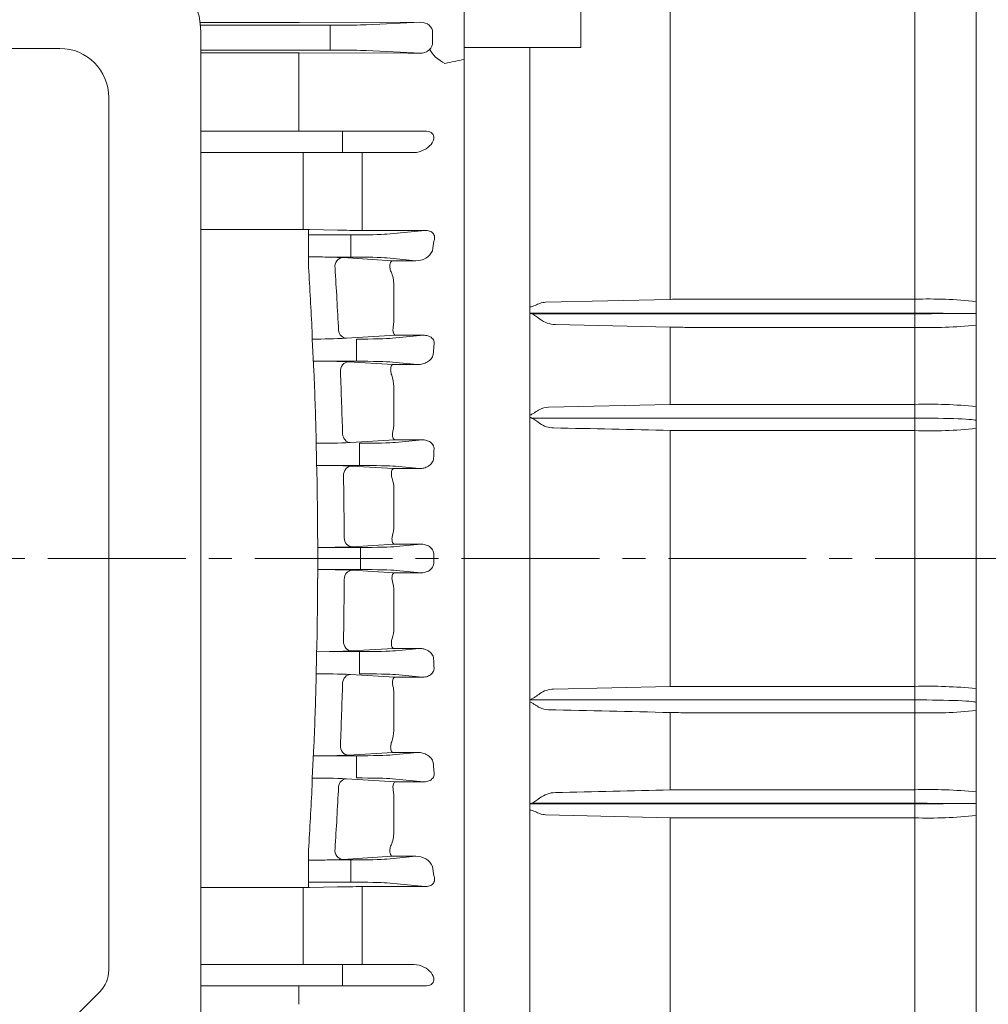
# Model space of a CAD drawing. Units: millimetres. Extents: x -135 to 2093, y -76 to 1499.
# Drawn here: x 459 to 617, y 718 to 878 of the extents above; entities that cross this region are included whole.
import ezdxf

# ---------------------------------------------------------------- set-up
doc = ezdxf.new("R2010")
doc.units = ezdxf.units.MM
doc.header["$LTSCALE"] = 30
doc.linetypes.add('CENTER2', pattern=[1.125, 0.75, -0.125, 0.125, -0.125])
doc.layers.get('0').update_dxf_attribs({"linetype": 'CONTINUOUS', "lineweight": 30})
doc.layers.get('DEFPOINTS').update_dxf_attribs({"linetype": 'CONTINUOUS'})
for name, color, linetype, lineweight in [('CENTER LINE', 1, 'CENTER2', 9), ('DIMENSION LINE', 2, 'CONTINUOUS', 13), ('OUTLINE', 3, 'CONTINUOUS', 20), ('외형선', 3, 'CONTINUOUS', 20)]:
    doc.layers.add(name, color=color, linetype=linetype, lineweight=lineweight)
doc.styles.get("Standard").update_dxf_attribs({"font": 'romans.shx', "width": 0.8, "bigfont": 'whgtxt.shx'})
doc.dimstyles.new('STANDARD$0', dxfattribs={"dimscale": 6, "dimtxt": 3, "dimasz": 3, "dimexe": 1, "dimexo": 1, "dimgap": 1, "dimtad": 1, "dimdsep": 46, "dimtxsty": 'Standard', "dimblk": 'OPEN', "dimcen": 0, "dimclrd": 2, "dimclre": 2, "dimclrt": 7, "dimadec": 1, "dimazin": 2, "dimtfac": 1, "dimtmove": 0, "dimatfit": 3, "dimldrblk": 'OPEN', "dimfxl": 0, "dimtolj": 1, "dimtzin": 0, "dimlwd": -1, "dimlwe": -1, "dimarcsym": 0})

# ---------------------------------------------------------------- blocks, each defined once
blk = doc.blocks.new('_Open')
at = {"color": 0, "linetype": 'ByBlock', "lineweight": -2}
for p, q in [((-1, 0.1667), (0, 0)), ((-1, -0.1667), (0, 0)), ((0, 0), (-1, 0))]:
    blk.add_line(p, q, dxfattribs=at)
blk = doc.blocks.new('*D21')
at = {"layer": 'DEFPOINTS', "color": 0, "transparency": 16777216}
for p in [(395.69, 1133.08), (395.69, 1020.13), (740.69, 814.34)]:
    blk.add_point(p, dxfattribs=at)
at = {"layer": 'DIMENSION LINE', "color": 2, "transparency": 16777216}
for p, q in [((395.69, 1026.13), (395.69, 1139.08)), ((740.69, 820.34), (740.69, 1139.08)), ((722.69, 1133.08), (413.69, 1133.08))]:
    blk.add_line(p, q, dxfattribs=at)
at = {"layer": 'DIMENSION LINE', "color": 2, "transparency": 16777216, "xscale": 18, "yscale": 18, "zscale": 18, "rotation": 180}
blk.add_blockref('_Open', (395.69, 1133.08), dxfattribs=at)
at = {"layer": 'DIMENSION LINE', "color": 2, "transparency": 16777216, "xscale": 18, "yscale": 18, "zscale": 18}
blk.add_blockref('_Open', (740.69, 1133.08), dxfattribs=at)
at = {"layer": 'DIMENSION LINE', "color": 7, "transparency": 16777216, "insert": (568.19, 1148.08), "char_height": 18, "attachment_point": 5, "bg_fill": 3, "box_fill_scale": 1.1, "bg_fill_color": 256, "bg_fill_true_color": 13158600, "bg_fill_transparency": 0}
blk.add_mtext('\\A1;345', dxfattribs=at)
blk = doc.blocks.new('*D22')
at = {"layer": 'DEFPOINTS', "color": 0, "transparency": 16777216}
for p in [(108.99, 1178.08), (108.99, 893.67), (740.69, 814.34)]:
    blk.add_point(p, dxfattribs=at)
at = {"layer": 'DIMENSION LINE', "color": 2, "transparency": 16777216}
for p, q in [((108.99, 899.67), (108.99, 1184.08)), ((740.69, 820.34), (740.69, 1184.08)), ((722.69, 1178.08), (126.99, 1178.08))]:
    blk.add_line(p, q, dxfattribs=at)
at = {"layer": 'DIMENSION LINE', "color": 2, "transparency": 16777216, "xscale": 18, "yscale": 18, "zscale": 18, "rotation": 180}
blk.add_blockref('_Open', (108.99, 1178.08), dxfattribs=at)
at = {"layer": 'DIMENSION LINE', "color": 2, "transparency": 16777216, "xscale": 18, "yscale": 18, "zscale": 18}
blk.add_blockref('_Open', (740.69, 1178.08), dxfattribs=at)
at = {"layer": 'DIMENSION LINE', "color": 7, "transparency": 16777216, "insert": (424.84, 1197.8), "char_height": 18, "attachment_point": 5, "bg_fill": 3, "box_fill_scale": 1.1, "bg_fill_color": 256, "bg_fill_true_color": 13158600, "bg_fill_transparency": 0}
blk.add_mtext('\\A1;(APPROX. 635)', dxfattribs=at)

msp = doc.modelspace()

# ---------------------------------------------------------------- linework, layer by layer
at = {"layer": 'CENTER LINE'}
msp.add_line((755.741, 790.335), (88.813, 790.335), dxfattribs=at)
at = {"layer": 'OUTLINE'}
for p, q in [((531.187, 930.835), (531.187, 649.335)), ((531.187, 897.57), (531.187, 874.816)), ((531.187, 871.8), (531.187, 874.816)), ((531.187, 708.871), (531.187, 871.8)), ((531.187, 708.871), (531.187, 790.335)), ((471.722, 719.647), (458.651, 706.576))]:
    msp.add_line(p, q, dxfattribs=at)
at = {"layer": 'OUTLINE', "linetype": 'Continuous'}
for p, q in [((541.883, 813.349), (541.883, 767.327)), ((542.151, 813.261), (604.687, 813.261)), ((604.687, 813.261), (604.687, 767.261)), ((564.804, 811.23), (564.804, 769.441)), ((604.687, 811.202), (567.513, 811.202)), ((564.804, 769.441), (545.761, 769.009)), ((604.687, 769.469), (567.513, 769.469)), ((541.883, 767.327), (541.883, 767.261)), ((541.883, 767.261), (604.687, 767.261)), ((541.883, 767.261), (541.883, 766.884)), ((541.883, 766.884), (541.883, 750.335)), ((604.687, 767.261), (604.687, 750.395)), ((564.804, 765.203), (564.804, 752.58)), ((567.513, 765.174), (604.687, 765.174)), ((604.687, 752.608), (567.513, 752.608)), ((542.2, 750.395), (604.687, 750.395)), ((604.687, 750.395), (604.687, 750.275)), ((541.883, 750.335), (541.883, 750.275)), ((604.687, 750.275), (541.883, 750.275)), ((541.883, 750.275), (541.883, 749.274)), ((541.883, 749.274), (541.883, 708.086)), ((604.687, 726.585), (604.687, 750.275)), ((609.895, 750.335), (614.687, 750.335)), ((564.804, 748.039), (544.466, 748.526)), ((564.804, 748.039), (564.804, 669.211)), ((567.513, 748.009), (604.687, 748.009)), ((604.687, 726.585), (604.687, 670.066))]:
    msp.add_line(p, q, dxfattribs=at)
for centre, radius, start, end in [((541.851, 812.801), 0.549, 56.85208, 86.69707), ((539.113, 807.109), 6.861, 50.16323, 63.71217), ((545.793, 815.664), 4.003, 235.1872, 269.39994), ((607.183, 882.562), 71.404, 267.99655, 276.03225), ((567.443, 935.247), 124.046, 268.78101, 270.03215), ((545.801, 765.013), 3.997, 90.58368, 125.0202), ((567.412, 648.495), 120.974, 89.95197, 91.23487), ((606.8, 687.224), 82.272, 84.4992, 91.47199), ((544.91, 768.756), 3.094, 243.04346, 269.85221), ((567.443, 886.887), 121.713, 268.75765, 270.03276), ((607.181, 835.337), 70.208, 267.96378, 276.13684), ((546.164, 747.709), 4.437, 91.34728, 126.7846), ((567.443, 631.887), 120.721, 89.96691, 91.2525), ((606.81, 672.67), 79.967, 84.3471, 91.52138), ((539.6, 755.737), 5.941, 295.95159, 311.12675), ((544.486, 751.378), 2.852, 249.94295, 269.60586), ((567.443, 864.542), 116.533, 268.70239, 270.0342), ((606.824, 824.995), 77.015, 268.40969, 275.85962)]:
    msp.add_arc(centre, radius, start, end, dxfattribs=at)
at = {"layer": 'OUTLINE'}
msp.add_arc((468.187, 723.182), 5, 315, 0, dxfattribs=at)
at = {"layer": 'OUTLINE', "linetype": 'Continuous', "extrusion": (0, 0, -1)}
for centre, major_axis, start_param, end_param in [((604.687, 812.85), (-10, 0), 1.5707963, 3.1415927), ((604.687, 766.85), (-10, 0), 1.5707963, 3.1415927), ((604.687, 749.985), (10, 0), 4.712389, 5.260206), ((604.687, 750.686), (10, 0), 1.0229793, 1.5707963)]:
    msp.add_ellipse(centre, major_axis=major_axis, ratio=0.0410319, start_param=start_param, end_param=end_param, dxfattribs=at)
at = {"layer": 'OUTLINE', "linetype": 'Continuous'}
for points in [[(564.804, 811.23), (558.455, 811.374), (552.103, 811.518), (545.751, 811.661)], [(564.804, 765.203), (558.176, 765.356), (551.541, 765.509), (544.902, 765.661)], [(564.804, 752.58), (558.562, 752.434), (552.314, 752.289), (546.06, 752.144)]]:
    msp.add_open_spline(points, degree=3, dxfattribs=at)
for points, knots in [([(543.508, 768.286), (543.266, 768.107), (543.017, 767.919), (542.622, 767.645), (542.487, 767.554), (542.201, 767.397), (542.048, 767.327), (541.883, 767.327)], [0, 0, 0, 0, 0.5, 0.5, 0.75, 0.75, 1, 1, 1, 1]), ([(541.883, 766.884), (541.968, 766.884), (542.047, 766.859), (542.199, 766.793), (542.27, 766.753), (542.48, 766.63), (542.615, 766.542), (543.011, 766.29), (543.263, 766.132), (543.508, 765.998)], [0, 0, 0, 0, 0.125, 0.125, 0.25, 0.25, 0.5, 0.5, 1, 1, 1, 1]), ([(541.883, 750.335), (541.937, 750.335), (541.99, 750.34), (542.096, 750.361), (542.149, 750.376), (542.2, 750.395)], [0, 0, 0, 0, 0.5, 0.5, 1, 1, 1, 1]), ([(541.883, 749.274), (542.043, 749.274), (542.195, 749.239), (542.487, 749.142), (542.623, 749.083), (543.02, 748.908), (543.27, 748.79), (543.508, 748.699)], [0, 0, 0, 0, 0.25, 0.25, 0.5, 0.5, 1, 1, 1, 1])]:
    msp.add_open_spline(points, degree=3, knots=knots, dxfattribs=at)
at = {"layer": '외형선'}
for p, q in [((507.003, 810.526), (507.003, 809.148)), ((507.15, 803.974), (507.003, 809.148)), ((519.845, 809.705), (512.626, 809.263)), ((514.081, 809.144), (514.081, 807.395)), ((524.307, 809.705), (519.845, 809.705)), ((519.954, 809.288), (524.307, 809.705)), ((514.081, 807.275), (514.081, 807.395)), ((514.081, 807.275), (514.081, 805.526)), ((507.15, 805.542), (509.213, 805.526)), ((514.081, 805.526), (509.213, 805.526)), ((512.781, 805.425), (519.643, 805.009)), ((523.848, 805.009), (519.954, 805.383)), ((519.643, 805.009), (523.848, 805.009)), ((519.687, 801.77), (519.687, 795.557)), ((507.267, 790.335), (507.267, 793.618)), ((519.744, 792.669), (512.895, 792.254)), ((524.085, 792.669), (519.744, 792.669)), ((520.117, 792.288), (524.085, 792.669)), ((508.483, 792.144), (507.267, 792.141)), ((508.483, 792.144), (514.244, 792.144)), ((514.244, 792.144), (514.244, 790.395)), ((507.267, 790.335), (507.267, 787.053)), ((514.244, 788.526), (514.244, 790.275)), ((508.483, 788.526), (507.267, 788.53)), ((508.483, 788.526), (514.244, 788.526)), ((519.744, 788.002), (512.895, 788.417)), ((524.085, 788.002), (519.744, 788.002)), ((520.117, 788.383), (524.085, 788.002)), ((519.687, 778.9), (519.687, 785.114)), ((507.15, 776.696), (507.003, 771.522)), ((507.15, 775.129), (509.213, 775.144)), ((514.081, 775.144), (509.213, 775.144)), ((512.781, 775.246), (519.643, 775.661)), ((514.081, 773.395), (514.081, 775.144)), ((519.643, 775.661), (523.848, 775.661)), ((523.848, 775.661), (519.954, 775.288)), ((514.081, 773.395), (514.081, 773.275)), ((514.081, 771.526), (514.081, 773.275)), ((507.003, 770.145), (507.003, 771.522)), ((519.845, 770.965), (512.626, 771.408)), ((519.954, 771.383), (524.307, 770.965)), ((524.307, 770.965), (519.845, 770.965)), ((519.687, 762.273), (519.687, 768.428)), ((506.36, 754.514), (506.653, 759.762)), ((512.282, 758.239), (519.542, 758.684)), ((523.581, 758.684), (519.45, 758.288)), ((519.542, 758.684), (523.581, 758.684)), ((506.653, 758.109), (509.27, 758.144)), ((513.577, 758.144), (509.27, 758.144)), ((513.577, 756.395), (513.577, 758.144)), ((513.577, 756.395), (513.577, 756.275)), ((513.577, 754.526), (513.577, 756.275)), ((506.36, 754.514), (506.36, 753.238)), ((519.947, 753.896), (511.973, 754.398)), ((519.45, 754.383), (524.526, 753.896)), ((524.526, 753.896), (519.947, 753.896)), ((519.606, 752.535), (519.687, 751.711)), ((519.687, 745.677), (519.687, 751.711)), ((505.773, 742.816), (505.773, 736.641)), ((512.689, 741.144), (508.818, 741.144)), ((511.398, 741.233), (519.44, 741.739)), ((512.689, 739.395), (512.689, 741.144)), ((523.264, 741.739), (518.562, 741.288)), ((519.44, 741.739), (523.264, 741.739)), ((512.689, 739.395), (512.689, 739.275)), ((512.689, 737.526), (512.689, 739.275)), ((504.919, 736.634), (488.187, 736.634)), ((504.919, 734.838), (504.919, 736.634)), ((505.773, 737.526), (512.689, 737.526)), ((510.527, 736.747), (505.919, 736.644)), ((524.759, 736.788), (514.527, 736.788)), ((514.527, 734.956), (514.527, 736.788)), ((518.562, 737.383), (524.759, 736.788)), ((504.919, 734.838), (504.919, 728.426)), ((514.527, 728.389), (514.527, 734.956)), ((504.919, 728.426), (504.919, 724.085)), ((514.527, 728.389), (514.527, 724.085)), ((488.187, 724.085), (511.326, 724.085)), ((511.326, 724.085), (517.199, 724.085)), ((511.326, 720.585), (511.326, 724.085)), ((517.199, 724.085), (522.934, 724.085)), ((511.326, 720.585), (488.187, 720.585)), ((504.187, 717.585), (504.187, 720.585)), ((517.199, 720.585), (511.326, 720.585)), ((524.764, 720.585), (517.199, 720.585))]:
    msp.add_line(p, q, dxfattribs=at)
for centre, radius, start, end in [((515.338, 812.216), 4.349, 345.90589, 0.34518), ((507.64, 916.14), 106.993, 269.6587, 272.67089), ((508.664, 723.723), 81.805, 87.11582, 89.61593), ((-245.857, 790.335), 753.131, 0.24972, 1.037671), ((-235.172, 790.336), 746.776, 0.260938, 1.037758), ((514.724, 801.782), 4.962, 359.86253, 18.73758), ((515.031, 795.533), 4.656, 343.50523, 0.29347), ((508.378, 885.286), 93.142, 270.06434, 272.77993), ((925.979, 790.335), 399.755, 179.90943, 180), ((925.979, 790.335), 399.755, 180, 180.09057), ((508.378, 695.385), 93.142, 87.22007, 89.93566), ((-245.857, 790.336), 753.131, 358.962329, 359.75028), ((-235.172, 790.335), 746.776, 358.962242, 359.739062), ((515.031, 785.138), 4.656, 359.70653, 16.49477), ((514.724, 778.888), 4.962, 341.26242, 0.13747), ((508.664, 856.948), 81.805, 270.38407, 272.88418), ((507.64, 664.531), 106.993, 87.32911, 90.3413), ((-246.868, 790.367), 754.142, 357.674161, 358.463448), ((-234.791, 790.325), 746.395, 357.662534, 358.440051), ((515.338, 768.454), 4.349, 359.65482, 14.09411), ((514.416, 762.286), 5.271, 339.11698, 359.85538), ((508.493, 830.629), 72.489, 270.6142, 272.99599), ((507.008, 649.858), 104.658, 87.28077, 90.35472), ((-245.834, 790.327), 753.108, 356.382949, 357.177162), ((-233.39, 790.258), 744.992, 356.35959, 357.139173), ((514.111, 745.732), 5.577, 336.99644, 359.43917), ((504.184, 895.427), 154.352, 270.59005, 271.72065), ((507.902, 805.245), 64.107, 270.81919, 273.1262), ((523.385, 738.794), 2.947, 26.24157, 92.35793), ((504.945, 782.344), 45.71, 269.9673, 271.22084), ((514.4, 555.182), 181.606, 89.95997, 91.22204)]:
    msp.add_arc(centre, radius, start, end, dxfattribs=at)
for centre, major_axis, ratio, start_param, end_param in [((512.626, 810.762), (0.092, -1.497), 0.8684235, 4.7240507, 6.2127401), ((514.081, 809.363), (-6.25, 0), 0.0349208, 1.5707963, 2.7925268), ((578.81, 790.335), (0, 145.5), 0.3639703, 1.4491956, 1.4581459), ((512.781, 803.925), (-0.091, -1.497), 0.8657848, 3.2113902, 4.8079321), ((514.081, 805.308), (6.25, 0), 0.0349208, 0.3490659, 1.5707963), ((512.895, 793.753), (0.091, -1.497), 0.8658448, 4.6708856, 6.2133733), ((514.244, 792.363), (-6.25, 0), 0.0349208, 1.5707963, 2.7925268)]:
    msp.add_ellipse(centre, major_axis=major_axis, ratio=ratio, start_param=start_param, end_param=end_param, dxfattribs=at)
at = {"layer": '외형선', "extrusion": (0, 0, -1)}
for centre, major_axis, ratio, start_param, end_param in [((512.895, 786.918), (0.091, 1.497), 0.8658448, 4.6708856, 6.2133733), ((514.244, 788.308), (-6.25, 0), 0.0349208, 1.5707963, 2.7925268), ((512.781, 776.745), (-0.091, 1.497), 0.8657848, 3.2113902, 4.8079321), ((514.081, 775.363), (6.25, 0), 0.0349208, 0.3490659, 1.5707963), ((578.81, 790.335), (0, -145.5), 0.3639703, 1.4491956, 1.4581459), ((512.626, 769.909), (0.092, 1.497), 0.8684235, 4.7240507, 6.2127401), ((514.081, 771.308), (-6.25, 0), 0.0349208, 1.5707963, 2.7925268), ((512.282, 759.738), (0.092, -1.497), 0.8682423, 0.0704001, 1.7207273), ((513.577, 758.363), (6.25, 0), 0.0349208, 0.3490659, 1.5707963), ((577.677, 790.335), (0, -145.5), 0.36397, 1.3300022, 1.3397877), ((511.973, 752.899), (0.094, 1.497), 0.8734598, 4.7757744, 6.2114463), ((513.577, 754.308), (-6.25, 0), 0.0349208, 1.5707963, 2.7925268), ((511.398, 742.732), (-0.094, 1.497), 0.873155, 3.2132511, 4.9165792), ((512.689, 741.363), (6.25, 0), 0.0349208, 0.3490659, 1.5707963), ((575.729, 790.335), (0, -145.5), 0.3639703, 1.2069269, 1.2182626), ((512.689, 737.308), (-6.25, 0), 0.0349208, 1.5707963, 2.7925268)]:
    msp.add_ellipse(centre, major_axis=major_axis, ratio=ratio, start_param=start_param, end_param=end_param, dxfattribs=at)
at = {"layer": '외형선'}
for points, knots in [([(519.845, 809.705), (519.786, 809.714), (519.725, 809.753), (519.617, 809.889), (519.569, 809.986), (519.499, 810.239), (519.478, 810.391), (519.479, 810.748), (519.501, 810.944), (519.556, 811.157)], [0, 0, 0, 0, 0.25, 0.25, 0.5, 0.5, 0.75, 0.75, 1, 1, 1, 1]), ([(526.244, 807.985), (526.26, 808.104), (526.262, 808.225), (526.233, 808.471), (526.201, 808.593), (526.102, 808.826), (526.035, 808.938), (525.875, 809.137), (525.781, 809.227), (525.578, 809.379), (525.468, 809.444), (525.244, 809.549), (525.129, 809.59), (524.778, 809.685), (524.54, 809.709), (524.307, 809.705)], [0, 0, 0, 0, 0.125, 0.125, 0.25, 0.25, 0.375, 0.375, 0.5, 0.5, 0.625, 0.625, 0.75, 0.75, 1, 1, 1, 1]), ([(523.848, 805.009), (524.11, 805.005), (524.366, 805.036), (524.864, 805.167), (525.106, 805.268), (525.543, 805.544), (525.743, 805.721), (526.052, 806.153), (526.162, 806.41), (526.188, 806.691)], [0, 0, 0, 0, 0.25, 0.25, 0.5, 0.5, 0.75, 0.75, 1, 1, 1, 1]), ([(519.424, 803.376), (519.344, 803.608), (519.304, 803.828), (519.279, 804.229), (519.295, 804.404), (519.358, 804.691), (519.406, 804.801), (519.49, 804.918), (519.519, 804.948), (519.58, 804.991), (519.612, 805.005), (519.643, 805.009)], [0, 0, 0, 0, 0.25, 0.25, 0.5, 0.5, 0.75, 0.75, 0.875, 0.875, 1, 1, 1, 1]), ([(519.744, 792.669), (519.714, 792.673), (519.683, 792.686), (519.624, 792.726), (519.595, 792.755), (519.514, 792.865), (519.467, 792.968), (519.401, 793.238), (519.383, 793.401), (519.397, 793.78), (519.428, 793.988), (519.495, 794.211)], [0, 0, 0, 0, 0.125, 0.125, 0.25, 0.25, 0.5, 0.5, 0.75, 0.75, 1, 1, 1, 1]), ([(526.225, 790.967), (526.228, 791.102), (526.212, 791.234), (526.143, 791.492), (526.091, 791.616), (525.89, 791.956), (525.698, 792.144), (525.276, 792.425), (525.042, 792.523), (524.568, 792.646), (524.328, 792.672), (524.085, 792.669)], [0, 0, 0, 0, 0.125, 0.125, 0.25, 0.25, 0.5, 0.5, 0.75, 0.75, 1, 1, 1, 1]), ([(526.225, 789.703), (526.228, 789.569), (526.212, 789.437), (526.143, 789.178), (526.091, 789.055), (525.89, 788.714), (525.698, 788.527), (525.276, 788.246), (525.042, 788.148), (524.568, 788.025), (524.328, 787.998), (524.085, 788.002)], [0, 0, 0, 0, 0.125, 0.125, 0.25, 0.25, 0.5, 0.5, 0.75, 0.75, 1, 1, 1, 1]), ([(519.744, 788.002), (519.714, 787.998), (519.683, 787.985), (519.624, 787.944), (519.595, 787.916), (519.514, 787.806), (519.467, 787.703), (519.401, 787.432), (519.383, 787.27), (519.397, 786.891), (519.428, 786.682), (519.495, 786.46)], [0, 0, 0, 0, 0.125, 0.125, 0.25, 0.25, 0.5, 0.5, 0.75, 0.75, 1, 1, 1, 1]), ([(519.424, 777.294), (519.344, 777.063), (519.304, 776.842), (519.279, 776.441), (519.295, 776.267), (519.358, 775.98), (519.406, 775.869), (519.49, 775.753), (519.519, 775.723), (519.58, 775.679), (519.612, 775.666), (519.643, 775.661)], [0, 0, 0, 0, 0.25, 0.25, 0.5, 0.5, 0.75, 0.75, 0.875, 0.875, 1, 1, 1, 1]), ([(523.848, 775.661), (524.11, 775.666), (524.366, 775.635), (524.864, 775.504), (525.106, 775.402), (525.543, 775.127), (525.743, 774.949), (526.052, 774.518), (526.162, 774.26), (526.188, 773.979)], [0, 0, 0, 0, 0.25, 0.25, 0.5, 0.5, 0.75, 0.75, 1, 1, 1, 1]), ([(526.244, 772.686), (526.26, 772.566), (526.262, 772.445), (526.233, 772.199), (526.201, 772.077), (526.102, 771.845), (526.035, 771.733), (525.875, 771.534), (525.781, 771.444), (525.578, 771.291), (525.468, 771.227), (525.244, 771.122), (525.129, 771.081), (524.778, 770.986), (524.54, 770.961), (524.307, 770.965)], [0, 0, 0, 0, 0.125, 0.125, 0.25, 0.25, 0.375, 0.375, 0.5, 0.5, 0.625, 0.625, 0.75, 0.75, 1, 1, 1, 1]), ([(519.845, 770.965), (519.786, 770.957), (519.725, 770.918), (519.617, 770.781), (519.569, 770.685), (519.499, 770.432), (519.478, 770.279), (519.479, 769.923), (519.501, 769.726), (519.556, 769.513)], [0, 0, 0, 0, 0.25, 0.25, 0.5, 0.5, 0.75, 0.75, 1, 1, 1, 1]), ([(519.341, 760.408), (519.248, 760.167), (519.2, 759.935), (519.174, 759.617), (519.173, 759.518), (519.184, 759.335), (519.195, 759.25), (519.275, 758.87), (519.41, 758.703), (519.542, 758.684)], [0, 0, 0, 0, 0.25, 0.25, 0.375, 0.375, 0.5, 0.5, 1, 1, 1, 1]), ([(523.581, 758.684), (523.872, 758.689), (524.149, 758.651), (524.549, 758.543), (524.68, 758.497), (524.93, 758.39), (525.05, 758.328), (525.392, 758.119), (525.601, 757.945), (525.936, 757.533), (526.068, 757.293), (526.126, 757.022)], [0, 0, 0, 0, 0.25, 0.25, 0.375, 0.375, 0.5, 0.5, 0.75, 0.75, 1, 1, 1, 1]), ([(526.247, 755.637), (526.274, 755.534), (526.291, 755.428), (526.299, 755.21), (526.29, 755.097), (526.241, 754.874), (526.199, 754.761), (526.08, 754.548), (526.001, 754.447), (525.816, 754.271), (525.709, 754.195), (525.484, 754.072), (525.364, 754.024), (525.005, 753.917), (524.762, 753.892), (524.526, 753.896)], [0, 0, 0, 0, 0.125, 0.125, 0.25, 0.25, 0.375, 0.375, 0.5, 0.5, 0.625, 0.625, 0.75, 0.75, 1, 1, 1, 1]), ([(519.947, 753.896), (519.887, 753.888), (519.825, 753.851), (519.716, 753.724), (519.666, 753.634), (519.59, 753.399), (519.564, 753.256), (519.551, 752.922), (519.564, 752.737), (519.606, 752.535)], [0, 0, 0, 0, 0.25, 0.25, 0.5, 0.5, 0.75, 0.75, 1, 1, 1, 1]), ([(519.244, 743.553), (519.191, 743.428), (519.151, 743.306), (519.092, 743.066), (519.072, 742.949), (519.051, 742.726), (519.049, 742.622), (519.058, 742.427), (519.07, 742.337), (519.12, 742.097), (519.174, 741.971), (519.267, 741.841), (519.3, 741.807), (519.369, 741.759), (519.405, 741.744), (519.44, 741.739)], [0, 0, 0, 0, 0.125, 0.125, 0.25, 0.25, 0.375, 0.375, 0.5, 0.5, 0.75, 0.75, 0.875, 0.875, 1, 1, 1, 1]), ([(526.239, 738.553), (526.309, 738.372), (526.352, 738.183), (526.348, 737.88), (526.335, 737.777), (526.275, 737.569), (526.228, 737.464), (526.092, 737.267), (526, 737.173), (525.783, 737.015), (525.659, 736.951), (525.273, 736.812), (525.009, 736.784), (524.759, 736.788)], [0, 0, 0, 0, 0.25, 0.25, 0.375, 0.375, 0.5, 0.5, 0.625, 0.625, 0.75, 0.75, 1, 1, 1, 1]), ([(524.764, 720.585), (525.096, 720.585), (525.482, 720.647), (526.071, 721.027), (526.192, 721.289), (526.28, 721.987), (526.058, 722.395), (525.476, 723.103), (525.082, 723.413), (524.146, 723.893), (523.597, 724.085), (522.934, 724.085)], [0, 0, 0, 0, 0.125, 0.125, 0.25, 0.25, 0.5, 0.5, 0.75, 0.75, 1, 1, 1, 1])]:
    msp.add_open_spline(points, degree=3, knots=knots, dxfattribs=at)

# ---------------------------------------------------------------- next in the draw order: dimensions: what is measured, and where the dimension line sits
at = {"layer": 'DIMENSION LINE'}
dim = msp.add_linear_dim(base=(395.687, 1133.084), p1=(740.687, 814.335), p2=(395.687, 1020.127), dimstyle='STANDARD$0', dxfattribs=at)
dim.commit()
dim.dimension.update_dxf_attribs({"geometry": '*D21', "text_midpoint": (568.187, 1133.084), "dimtype": 160})

# ---------------------------------------------------------------- next in the draw order: dimensions: what is measured, and where the dimension line sits
dim = msp.add_linear_dim(base=(108.987, 1178.084), p1=(740.687, 814.335), p2=(108.987, 893.672), text='(APPROX. 635)', dimstyle='STANDARD$0', dxfattribs=at)
dim.commit()
dim.dimension.update_dxf_attribs({"geometry": '*D22', "text_midpoint": (424.837, 1178.084), "dimtype": 160})

# ---------------------------------------------------------------- next in the draw order: linework, layer by layer
at = {"layer": 'OUTLINE', "linetype": 'Continuous'}
for p, q in [((614.687, 964.981), (614.687, 615.335)), ((564.804, 911.46), (564.804, 832.632)), ((604.687, 910.605), (604.687, 830.395)), ((550.187, 873.739), (550.187, 906.335)), ((531.187, 875.403), (531.187, 900.741)), ((531.187, 875.403), (531.187, 874.248)), ((531.187, 709.749), (531.187, 874.248)), ((550.187, 873.739), (531.187, 873.739)), ((541.883, 873.739), (541.883, 872.585)), ((541.883, 872.585), (541.883, 831.397)), ((564.804, 832.632), (544.466, 832.144)), ((604.687, 832.662), (567.513, 832.662)), ((541.883, 831.397), (541.883, 830.395)), ((541.883, 830.395), (541.883, 830.335)), ((541.883, 830.395), (604.687, 830.395)), ((541.883, 830.335), (541.883, 813.738)), ((604.687, 830.275), (542.2, 830.275)), ((604.687, 830.395), (604.687, 830.275)), ((604.687, 830.275), (604.687, 813.261)), ((614.687, 830.335), (609.895, 830.335)), ((564.804, 828.091), (546.06, 828.526)), ((564.804, 828.091), (564.804, 815.468)), ((567.513, 828.062), (604.687, 828.062)), ((564.804, 815.468), (544.912, 815.009)), ((567.513, 815.497), (604.687, 815.497)), ((541.883, 813.738), (541.883, 813.349))]:
    msp.add_line(p, q, dxfattribs=at)
at = {"layer": 'OUTLINE'}
for p, q in [((531.187, 932.835), (531.187, 874.816)), ((531.187, 897.57), (531.187, 874.816)), ((531.187, 897.57), (531.187, 874.816)), ((488.187, 876.363), (488.187, 698.321)), ((531.187, 876.816), (531.187, 873.8)), ((531.187, 875.335), (531.187, 874.816)), ((531.187, 875.335), (531.187, 874.816)), ((531.187, 875.335), (531.187, 874.816)), ((531.187, 871.8), (531.187, 874.816)), ((531.187, 874.816), (531.187, 871.8)), ((531.187, 874.816), (531.187, 871.8)), ((531.187, 874.816), (531.187, 871.8)), ((531.187, 874.816), (531.187, 871.8)), ((531.187, 871.8), (531.187, 874.816)), ((531.187, 874.816), (531.187, 871.8)), ((326.187, 873.573), (465.187, 873.573)), ((531.187, 708.871), (531.187, 871.8)), ((531.187, 689.003), (531.187, 871.8)), ((531.187, 871.8), (531.187, 790.335)), ((531.187, 871.8), (531.187, 708.871)), ((473.187, 865.573), (473.187, 723.182))]:
    msp.add_line(p, q, dxfattribs=at)
msp.add_arc((465.187, 865.573), 8, 0, 90, dxfattribs=at)
at = {"layer": 'OUTLINE', "linetype": 'Continuous'}
for centre, radius, start, end in [((567.427, 717.62), 115.041, 89.95717, 91.30624), ((606.822, 755.613), 77.078, 84.14343, 91.58726), ((544.486, 829.292), 2.852, 90.39414, 110.05705), ((539.603, 824.938), 5.935, 48.86585, 64.05582), ((546.164, 832.962), 4.437, 233.21544, 268.65268), ((567.443, 948.796), 120.734, 268.74756, 270.03302), ((607.181, 897.722), 69.704, 267.94963, 276.18188), ((544.919, 811.922), 3.087, 90.12959, 117.20819), ((567.412, 696.79), 118.707, 89.9511, 91.2585), ((606.807, 734.878), 80.646, 84.39283, 91.50655)]:
    msp.add_arc(centre, radius, start, end, dxfattribs=at)
at = {"layer": 'OUTLINE'}
msp.add_ellipse((474.483, 876.363), major_axis=(-13.704, 0), ratio=0.8910065, start_param=3.1415927, end_param=4.712389, dxfattribs=at)
at = {"layer": 'OUTLINE', "linetype": 'Continuous', "extrusion": (0, 0, -1)}
for centre, major_axis, start_param, end_param in [((604.687, 829.985), (-10, 0), 1.5707963, 2.1186133), ((604.687, 830.686), (10, 0), 1.0229793, 1.5707963)]:
    msp.add_ellipse(centre, major_axis=major_axis, ratio=0.0410319, start_param=start_param, end_param=end_param, dxfattribs=at)
at = {"layer": 'OUTLINE', "linetype": 'Continuous'}
for points, knots in [([(543.508, 831.971), (543.27, 831.88), (543.023, 831.764), (542.627, 831.589), (542.488, 831.529), (542.198, 831.433), (542.042, 831.397), (541.883, 831.397)], [0, 0, 0, 0, 0.5, 0.5, 0.75, 0.75, 1, 1, 1, 1]), ([(542.2, 830.275), (542.149, 830.295), (542.097, 830.31), (541.991, 830.33), (541.937, 830.335), (541.883, 830.335)], [0, 0, 0, 0, 0.5, 0.5, 1, 1, 1, 1]), ([(543.508, 814.668), (543.261, 814.531), (543.007, 814.37), (542.611, 814.11), (542.476, 814.019), (542.267, 813.888), (542.196, 813.845), (542.048, 813.771), (541.968, 813.738), (541.883, 813.738)], [0, 0, 0, 0, 0.5, 0.5, 0.75, 0.75, 0.875, 0.875, 1, 1, 1, 1])]:
    msp.add_open_spline(points, degree=3, knots=knots, dxfattribs=at)
at = {"layer": '외형선'}
for p, q in [((504.187, 877.812), (488.09, 877.812)), ((509.321, 877.365), (488.141, 877.365)), ((524.065, 877.862), (504.187, 877.811)), ((504.187, 877.811), (504.187, 877.759)), ((509.321, 875.616), (509.321, 877.365)), ((524.065, 877.862), (515.195, 877.437)), ((526.023, 876.128), (526.023, 874.543)), ((509.321, 875.616), (509.321, 875.055)), ((509.321, 873.305), (509.321, 875.055)), ((488.187, 873.305), (509.321, 873.305)), ((504.187, 872.858), (488.187, 872.858)), ((504.187, 872.86), (504.187, 872.912)), ((521.987, 872.814), (504.187, 872.86)), ((504.187, 872.86), (504.187, 863.085)), ((515.195, 873.233), (524.057, 872.808)), ((524.057, 872.808), (521.987, 872.814)), ((504.187, 863.085), (504.187, 860.085)), ((511.326, 860.085), (488.187, 860.085)), ((517.199, 860.085), (511.326, 860.085)), ((511.326, 860.085), (511.326, 856.585)), ((524.764, 860.085), (517.199, 860.085)), ((488.187, 856.585), (511.326, 856.585)), ((504.919, 852.244), (504.919, 856.585)), ((511.326, 856.585), (517.199, 856.585)), ((514.527, 852.281), (514.527, 856.585)), ((517.199, 856.585), (522.934, 856.585)), ((504.919, 845.833), (504.919, 852.244)), ((514.527, 852.281), (514.527, 845.715)), ((504.919, 845.833), (504.919, 844.037)), ((514.527, 845.715), (514.527, 843.882)), ((504.919, 844.037), (488.187, 844.037)), ((505.773, 837.855), (505.773, 844.029)), ((510.527, 843.924), (505.919, 844.026)), ((524.759, 843.882), (514.527, 843.882)), ((518.562, 843.288), (524.759, 843.882)), ((505.773, 843.144), (512.689, 843.144)), ((512.689, 843.144), (512.689, 841.395)), ((512.689, 841.275), (512.689, 841.395)), ((512.689, 841.275), (512.689, 839.526)), ((512.689, 839.526), (508.818, 839.526)), ((511.398, 839.437), (519.44, 838.932)), ((523.264, 838.932), (518.562, 839.383)), ((519.44, 838.932), (523.264, 838.932)), ((519.687, 834.993), (519.687, 828.96)), ((519.606, 828.136), (519.687, 828.96)), ((506.36, 826.157), (506.36, 827.432)), ((506.36, 826.157), (506.653, 820.909)), ((519.947, 826.775), (511.973, 826.273)), ((513.577, 826.144), (513.577, 824.395)), ((519.45, 826.288), (524.526, 826.775)), ((524.526, 826.775), (519.947, 826.775)), ((513.577, 824.275), (513.577, 824.395)), ((513.577, 824.275), (513.577, 822.526)), ((506.653, 822.562), (509.27, 822.526)), ((513.577, 822.526), (509.27, 822.526)), ((512.282, 822.431), (519.542, 821.986)), ((523.581, 821.986), (519.45, 822.383)), ((519.542, 821.986), (523.581, 821.986)), ((519.687, 818.397), (519.687, 812.242))]:
    msp.add_line(p, q, dxfattribs=at)
for centre, radius, start, end in [((524.096, 874.846), 2.038, 268.9, 323.66816), ((504.945, 798.326), 45.71, 88.77916, 90.0327), ((514.4, 1025.489), 181.606, 268.77796, 270.04003), ((523.385, 841.876), 2.947, 267.64207, 333.75843), ((504.184, 685.244), 154.352, 88.27935, 89.40995), ((507.902, 775.426), 64.107, 86.8738, 89.18081), ((-245.834, 790.343), 753.108, 2.822838, 3.617051), ((-233.39, 790.412), 744.992, 2.860827, 3.64041), ((514.111, 834.939), 5.577, 0.56083, 23.00356), ((507.008, 930.812), 104.658, 269.64528, 272.71923), ((508.493, 750.042), 72.489, 87.00401, 89.3858), ((-246.868, 790.304), 754.142, 1.536552, 2.325839), ((-234.791, 790.346), 746.395, 1.559949, 2.337466), ((514.416, 818.384), 5.271, 0.14462, 20.88302)]:
    msp.add_arc(centre, radius, start, end, dxfattribs=at)
at = {"layer": '외형선', "extrusion": (0, 0, -1)}
for centre, major_axis, ratio, start_param, end_param in [((509.321, 877.474), (6.25, 0), 0.0174551, 0.3490659, 1.5707963), ((524.053, 876.112), (-1.968, -0.074), 0.8884325, 1.61016, 3.1749872), ((524.053, 874.558), (-1.968, 0.074), 0.8884325, 3.1081981, 3.6525553), ((509.321, 873.196), (6.25, 0), 0.0174551, 4.712389, 5.9341195)]:
    msp.add_ellipse(centre, major_axis=major_axis, ratio=ratio, start_param=start_param, end_param=end_param, dxfattribs=at)
at = {"layer": '외형선'}
for centre, major_axis, ratio, start_param, end_param in [((528.039, 872.845), (2.487, -1.678), 0.4957162, 3.7952019, 5.0350483), ((1340.952, 790.335), (-986.945, 0), 0.1443849, -0.6085516, -0.6029492), ((512.689, 843.363), (-6.25, 0), 0.0349208, 1.5707963, 2.7925268), ((575.729, 790.335), (0, 145.5), 0.3639703, 1.2069269, 1.2182626), ((511.398, 837.938), (-0.094, -1.497), 0.873155, 3.2132511, 4.9165792), ((512.689, 839.308), (6.25, 0), 0.0349208, 0.3490659, 1.5707963), ((511.973, 827.772), (0.094, -1.497), 0.8734598, 4.7757744, 6.2114463), ((513.577, 826.363), (-6.25, 0), 0.0349208, 1.5707963, 2.7925268), ((577.677, 790.335), (0, 145.5), 0.36397, 1.3300022, 1.3397877), ((512.282, 820.932), (0.092, 1.497), 0.8682423, 0.0704001, 1.7207273), ((513.577, 822.308), (6.25, 0), 0.0349208, 0.3490659, 1.5707963)]:
    msp.add_ellipse(centre, major_axis=major_axis, ratio=ratio, start_param=start_param, end_param=end_param, dxfattribs=at)
for points, knots in [([(524.764, 860.085), (525.096, 860.085), (525.482, 860.023), (526.071, 859.644), (526.192, 859.381), (526.28, 858.684), (526.058, 858.276), (525.476, 857.568), (525.082, 857.257), (524.146, 856.778), (523.597, 856.585), (522.934, 856.585)], [0, 0, 0, 0, 0.125, 0.125, 0.25, 0.25, 0.5, 0.5, 0.75, 0.75, 1, 1, 1, 1]), ([(526.239, 842.118), (526.309, 842.299), (526.352, 842.488), (526.348, 842.791), (526.335, 842.894), (526.275, 843.102), (526.228, 843.206), (526.092, 843.403), (526, 843.498), (525.783, 843.656), (525.659, 843.719), (525.273, 843.859), (525.009, 843.886), (524.759, 843.882)], [0, 0, 0, 0, 0.25, 0.25, 0.375, 0.375, 0.5, 0.5, 0.625, 0.625, 0.75, 0.75, 1, 1, 1, 1]), ([(519.244, 837.118), (519.191, 837.242), (519.151, 837.365), (519.092, 837.604), (519.072, 837.722), (519.051, 837.945), (519.049, 838.049), (519.058, 838.243), (519.07, 838.333), (519.12, 838.574), (519.174, 838.7), (519.267, 838.83), (519.3, 838.863), (519.369, 838.912), (519.405, 838.927), (519.44, 838.932)], [0, 0, 0, 0, 0.125, 0.125, 0.25, 0.25, 0.375, 0.375, 0.5, 0.5, 0.75, 0.75, 0.875, 0.875, 1, 1, 1, 1]), ([(519.947, 826.775), (519.887, 826.783), (519.825, 826.82), (519.716, 826.946), (519.666, 827.037), (519.59, 827.272), (519.564, 827.414), (519.551, 827.748), (519.564, 827.933), (519.606, 828.136)], [0, 0, 0, 0, 0.25, 0.25, 0.5, 0.5, 0.75, 0.75, 1, 1, 1, 1]), ([(526.247, 825.033), (526.274, 825.137), (526.291, 825.243), (526.299, 825.46), (526.29, 825.573), (526.241, 825.797), (526.199, 825.91), (526.08, 826.122), (526.001, 826.224), (525.816, 826.4), (525.709, 826.476), (525.484, 826.599), (525.364, 826.647), (525.005, 826.754), (524.762, 826.779), (524.526, 826.775)], [0, 0, 0, 0, 0.125, 0.125, 0.25, 0.25, 0.375, 0.375, 0.5, 0.5, 0.625, 0.625, 0.75, 0.75, 1, 1, 1, 1]), ([(523.581, 821.986), (523.872, 821.982), (524.149, 822.019), (524.549, 822.128), (524.68, 822.174), (524.93, 822.281), (525.05, 822.342), (525.392, 822.551), (525.601, 822.726), (525.936, 823.137), (526.068, 823.378), (526.126, 823.649)], [0, 0, 0, 0, 0.25, 0.25, 0.375, 0.375, 0.5, 0.5, 0.75, 0.75, 1, 1, 1, 1]), ([(519.341, 820.263), (519.248, 820.504), (519.2, 820.736), (519.174, 821.054), (519.173, 821.152), (519.184, 821.336), (519.195, 821.421), (519.275, 821.801), (519.41, 821.968), (519.542, 821.986)], [0, 0, 0, 0, 0.25, 0.25, 0.375, 0.375, 0.5, 0.5, 1, 1, 1, 1])]:
    msp.add_open_spline(points, degree=3, knots=knots, dxfattribs=at)

doc.saveas('drawing.dxf')
